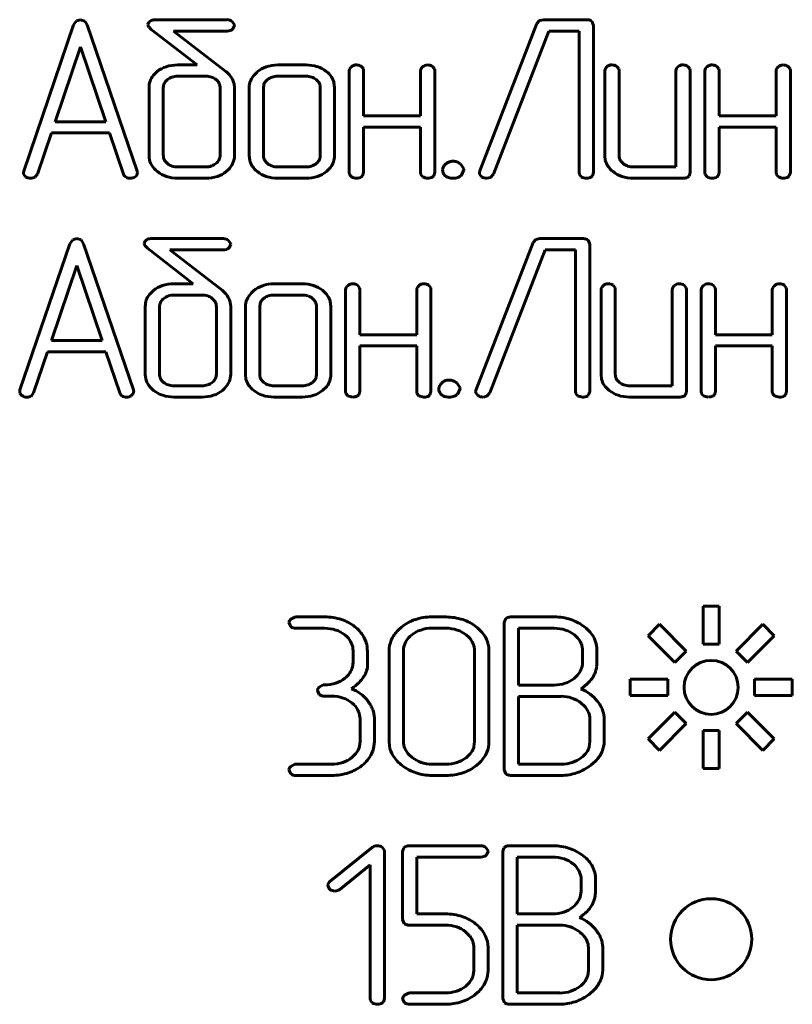
# Model space of a CAD drawing. Units: millimetres. Extents: x -627 to 375, y 21 to 1535.
# Drawn here: x 163 to 177, y 544 to 562 of the extents above; entities that cross this region are included whole.
import ezdxf

# ---------------------------------------------------------------- set-up
doc = ezdxf.new("R2010")
doc.units = ezdxf.units.MM
doc.linetypes.add('K5LT_BASIC', pattern=[0])
doc.layers.add('Системный слой (1)', color=7, linetype='Continuous', true_color=0x909090)

# ---------------------------------------------------------------- blocks, each defined once
blk = doc.blocks.new('U6')
at = {"layer": 'Системный слой (1)', "color": 143, "linetype": 'K5LT_BASIC', "lineweight": 60, "true_color": 0x33acca}
for p, q in [((163.553, 562.137), (163.501, 562.063)), ((163.627, 562.157), (163.553, 562.137)), ((163.709, 562.132), (163.627, 562.157)), ((163.754, 562.063), (163.709, 562.132)), ((164.891, 562.11), (164.876, 562.07)), ((164.916, 562.132), (164.891, 562.11)), ((166.343, 562.157), (165.026, 562.157)), ((166.474, 562.064), (166.432, 562.124)), ((172.115, 562.14), (172.067, 562.084)), ((172.194, 562.157), (172.115, 562.14)), ((172.981, 562.157), (172.194, 562.157)), ((173.113, 562.053), (173.084, 562.128)), ((163.501, 562.063), (162.579, 559.357)), ((164.676, 559.357), (163.754, 562.063)), ((164.895, 562.021), (164.937, 561.978)), ((164.937, 561.978), (165.783, 561.321)), ((166.317, 561.201), (165.351, 561.948)), ((165.351, 561.948), (166.343, 561.948)), ((166.44, 561.982), (166.446, 561.987)), ((166.446, 561.987), (166.474, 562.053)), ((166.474, 562.053), (166.474, 562.064)), ((172.067, 562.084), (171.011, 559.364)), ((171.264, 559.301), (172.29, 561.948)), ((172.29, 561.948), (172.848, 561.948)), ((172.848, 561.948), (172.848, 559.33)), ((173.113, 559.33), (173.113, 562.053)), ((163.629, 561.657), (163.162, 560.271)), ((164.096, 560.271), (163.629, 561.657)), ((165.048, 561.2), (164.971, 561.124)), ((165.783, 561.321), (165.424, 561.321)), ((166.322, 561.196), (166.317, 561.201)), ((166.327, 561.192), (166.322, 561.196)), ((166.897, 561.19), (166.857, 561.152)), ((167.8, 561.321), (167.274, 561.321)), ((168.599, 561.216), (168.599, 559.33)), ((168.859, 561.249), (168.821, 561.294)), ((168.864, 561.217), (168.859, 561.249)), ((168.864, 560.379), (168.864, 561.217)), ((169.914, 561.217), (169.914, 560.379)), ((170.174, 561.248), (170.136, 561.294)), ((170.179, 561.216), (170.174, 561.248)), ((170.179, 559.33), (170.179, 561.216)), ((173.322, 561.216), (173.322, 559.645)), ((173.581, 561.248), (173.544, 561.294)), ((173.586, 561.216), (173.581, 561.248)), ((173.586, 559.644), (173.586, 561.216)), ((174.637, 561.216), (174.637, 559.435)), ((174.896, 561.248), (174.859, 561.294)), ((174.901, 561.216), (174.896, 561.248)), ((174.901, 559.33), (174.901, 561.216)), ((175.174, 561.216), (175.174, 559.33)), ((175.433, 561.249), (175.396, 561.294)), ((175.439, 561.217), (175.433, 561.249)), ((175.439, 560.379), (175.439, 561.217)), ((176.489, 561.217), (176.489, 560.379)), ((176.748, 561.248), (176.711, 561.294)), ((176.754, 561.216), (176.748, 561.248)), ((176.754, 559.33), (176.754, 561.216)), ((165.945, 561.112), (165.425, 561.112)), ((166.172, 561.014), (166.134, 561.051)), ((167.799, 561.112), (167.274, 561.112)), ((168.024, 561.014), (167.986, 561.051)), ((164.895, 560.902), (164.895, 559.645)), ((165.161, 560.923), (165.159, 560.903)), ((165.159, 560.903), (165.159, 559.644)), ((166.21, 559.644), (166.21, 560.903)), ((166.474, 560.901), (166.473, 560.937)), ((166.474, 559.645), (166.474, 560.901)), ((166.747, 560.902), (166.747, 559.645)), ((167.017, 560.947), (167.012, 560.903)), ((167.012, 560.903), (167.012, 559.644)), ((168.062, 559.644), (168.062, 560.903)), ((168.327, 560.902), (168.315, 560.994)), ((168.327, 559.645), (168.327, 560.902)), ((169.914, 560.379), (168.864, 560.379)), ((176.489, 560.379), (175.439, 560.379)), ((163.162, 560.271), (164.096, 560.271)), ((168.864, 560.17), (169.914, 560.17)), ((168.864, 559.331), (168.864, 560.17)), ((169.914, 560.17), (169.914, 559.331)), ((175.439, 559.331), (175.439, 560.17)), ((175.439, 560.17), (176.489, 560.17)), ((176.489, 560.17), (176.489, 559.331)), ((162.832, 559.302), (163.09, 560.062)), ((163.09, 560.062), (164.165, 560.062)), ((164.165, 560.062), (164.423, 559.302)), ((164.895, 559.645), (164.897, 559.603)), ((166.209, 559.624), (166.21, 559.644)), ((166.747, 559.645), (166.758, 559.556)), ((168.057, 559.6), (168.062, 559.644)), ((173.322, 559.645), (173.332, 559.556)), ((165.198, 559.533), (165.236, 559.496)), ((165.425, 559.435), (165.945, 559.435)), ((166.323, 559.349), (166.363, 559.385)), ((167.05, 559.533), (167.088, 559.496)), ((167.274, 559.435), (167.799, 559.435)), ((168.174, 559.347), (168.25, 559.423)), ((170.321, 559.383), (170.321, 559.378)), ((170.519, 559.54), (170.488, 559.538)), ((170.715, 559.399), (170.653, 559.49)), ((170.673, 559.284), (170.716, 559.383)), ((170.716, 559.383), (170.715, 559.399)), ((171.011, 559.364), (171.003, 559.328)), ((173.663, 559.496), (173.625, 559.533)), ((174.637, 559.435), (173.849, 559.435)), ((162.579, 559.357), (162.573, 559.328)), ((162.573, 559.328), (162.577, 559.301)), ((162.577, 559.301), (162.614, 559.253)), ((162.788, 559.246), (162.793, 559.249)), ((162.793, 559.249), (162.832, 559.302)), ((164.681, 559.326), (164.676, 559.357)), ((165.424, 559.226), (165.945, 559.226)), ((167.274, 559.226), (167.8, 559.226)), ((168.599, 559.33), (168.605, 559.294)), ((168.605, 559.294), (168.639, 559.251)), ((168.827, 559.251), (168.844, 559.268)), ((168.844, 559.268), (168.864, 559.331)), ((169.914, 559.331), (169.92, 559.294)), ((169.92, 559.294), (169.954, 559.251)), ((170.142, 559.251), (170.159, 559.268)), ((170.159, 559.268), (170.179, 559.33)), ((170.665, 559.276), (170.673, 559.284)), ((171.003, 559.328), (171.007, 559.301)), ((171.007, 559.301), (171.044, 559.254)), ((171.14, 559.226), (171.212, 559.242)), ((171.212, 559.242), (171.264, 559.301)), ((172.848, 559.33), (172.854, 559.293)), ((172.854, 559.293), (172.888, 559.251)), ((173.076, 559.251), (173.093, 559.268)), ((173.093, 559.268), (173.113, 559.33)), ((173.848, 559.226), (174.77, 559.226)), ((174.873, 559.256), (174.881, 559.264)), ((174.881, 559.264), (174.901, 559.33)), ((175.174, 559.33), (175.18, 559.294)), ((175.18, 559.294), (175.214, 559.251)), ((175.402, 559.251), (175.419, 559.268)), ((175.419, 559.268), (175.439, 559.331)), ((176.489, 559.331), (176.495, 559.294)), ((176.495, 559.294), (176.529, 559.251)), ((176.716, 559.251), (176.734, 559.268)), ((176.734, 559.268), (176.754, 559.33)), ((163.484, 558.089), (163.432, 558.015)), ((163.558, 558.11), (163.484, 558.089)), ((163.64, 558.084), (163.558, 558.11)), ((166.274, 558.11), (164.957, 558.11)), ((172.045, 558.092), (171.998, 558.037)), ((172.124, 558.11), (172.045, 558.092)), ((172.912, 558.11), (172.124, 558.11)), ((163.432, 558.015), (162.509, 555.31)), ((163.684, 558.015), (163.64, 558.084)), ((164.607, 555.31), (163.684, 558.015)), ((164.822, 558.063), (164.807, 558.022)), ((164.847, 558.085), (164.822, 558.063)), ((164.826, 557.974), (164.868, 557.93)), ((164.868, 557.93), (165.713, 557.274)), ((166.404, 558.016), (166.363, 558.076)), ((166.371, 557.934), (166.376, 557.94)), ((166.376, 557.94), (166.405, 558.005)), ((166.405, 558.005), (166.404, 558.016)), ((171.998, 558.037), (170.942, 555.316)), ((173.044, 558.005), (173.015, 558.08)), ((173.044, 555.283), (173.044, 558.005)), ((166.247, 557.153), (165.281, 557.901)), ((165.281, 557.901), (166.274, 557.901)), ((171.194, 555.254), (172.221, 557.901)), ((172.221, 557.901), (172.779, 557.901)), ((172.779, 557.901), (172.779, 555.283)), ((163.56, 557.61), (163.093, 556.223)), ((164.027, 556.223), (163.56, 557.61)), ((165.713, 557.274), (165.355, 557.274)), ((167.731, 557.274), (167.204, 557.274)), ((168.789, 557.201), (168.752, 557.247)), ((168.794, 557.169), (168.789, 557.201)), ((170.104, 557.201), (170.067, 557.246)), ((170.109, 557.169), (170.104, 557.201)), ((173.512, 557.201), (173.475, 557.246)), ((173.517, 557.169), (173.512, 557.201)), ((174.827, 557.201), (174.79, 557.246)), ((174.832, 557.169), (174.827, 557.201)), ((175.364, 557.201), (175.327, 557.247)), ((175.369, 557.169), (175.364, 557.201)), ((176.679, 557.201), (176.642, 557.246)), ((176.684, 557.169), (176.679, 557.201)), ((164.978, 557.152), (164.902, 557.076)), ((165.875, 557.065), (165.355, 557.065)), ((166.102, 556.966), (166.064, 557.004)), ((166.253, 557.149), (166.247, 557.153)), ((166.258, 557.145), (166.253, 557.149)), ((166.828, 557.143), (166.788, 557.105)), ((167.73, 557.065), (167.205, 557.065)), ((167.955, 556.966), (167.917, 557.004)), ((168.53, 557.169), (168.53, 555.283)), ((168.794, 556.332), (168.794, 557.169)), ((169.845, 557.169), (169.845, 556.332)), ((170.109, 555.283), (170.109, 557.169)), ((173.253, 557.169), (173.253, 555.597)), ((173.517, 555.597), (173.517, 557.169)), ((174.568, 557.169), (174.568, 555.387)), ((174.832, 555.283), (174.832, 557.169)), ((175.105, 557.169), (175.105, 555.283)), ((175.369, 556.332), (175.369, 557.169)), ((176.42, 557.169), (176.42, 556.332)), ((176.684, 555.283), (176.684, 557.169)), ((164.826, 556.855), (164.826, 555.597)), ((165.091, 556.876), (165.09, 556.855)), ((165.09, 556.855), (165.09, 555.597)), ((166.141, 555.597), (166.141, 556.855)), ((166.405, 556.854), (166.403, 556.89)), ((166.405, 555.597), (166.405, 556.854)), ((166.678, 556.855), (166.678, 555.597)), ((166.948, 556.899), (166.942, 556.855)), ((166.942, 556.855), (166.942, 555.597)), ((167.993, 555.597), (167.993, 556.855)), ((168.257, 556.855), (168.246, 556.947)), ((168.257, 555.597), (168.257, 556.855)), ((169.845, 556.332), (168.794, 556.332)), ((176.42, 556.332), (175.369, 556.332)), ((163.093, 556.223), (164.027, 556.223)), ((168.794, 556.123), (169.845, 556.123)), ((168.794, 555.283), (168.794, 556.123)), ((169.845, 556.123), (169.845, 555.283)), ((175.369, 555.283), (175.369, 556.123)), ((175.369, 556.123), (176.42, 556.123)), ((176.42, 556.123), (176.42, 555.283)), ((162.762, 555.255), (163.021, 556.014)), ((163.021, 556.014), (164.096, 556.014)), ((164.096, 556.014), (164.354, 555.255)), ((164.826, 555.597), (164.828, 555.555)), ((166.139, 555.576), (166.141, 555.597)), ((166.678, 555.597), (166.688, 555.508)), ((167.987, 555.553), (167.993, 555.597)), ((173.253, 555.597), (173.263, 555.508)), ((165.128, 555.486), (165.166, 555.448)), ((165.355, 555.387), (165.875, 555.387)), ((166.98, 555.486), (167.018, 555.448)), ((167.205, 555.387), (167.73, 555.387)), ((168.105, 555.3), (168.181, 555.376)), ((170.449, 555.492), (170.419, 555.491)), ((170.646, 555.352), (170.584, 555.442)), ((173.593, 555.448), (173.555, 555.486)), ((174.568, 555.387), (173.78, 555.387)), ((162.509, 555.31), (162.504, 555.28)), ((162.504, 555.28), (162.508, 555.253)), ((162.508, 555.253), (162.545, 555.206)), ((162.719, 555.198), (162.724, 555.201)), ((162.724, 555.201), (162.762, 555.255)), ((164.612, 555.278), (164.607, 555.31)), ((165.355, 555.178), (165.876, 555.178)), ((166.254, 555.302), (166.294, 555.338)), ((167.204, 555.178), (167.731, 555.178)), ((168.53, 555.283), (168.535, 555.246)), ((168.535, 555.246), (168.569, 555.203)), ((168.757, 555.203), (168.775, 555.221)), ((168.775, 555.221), (168.794, 555.283)), ((169.845, 555.283), (169.85, 555.246)), ((169.85, 555.246), (169.884, 555.203)), ((170.072, 555.203), (170.09, 555.221)), ((170.09, 555.221), (170.109, 555.283)), ((170.252, 555.335), (170.252, 555.331)), ((170.596, 555.228), (170.604, 555.237)), ((170.604, 555.237), (170.647, 555.335)), ((170.647, 555.335), (170.646, 555.352)), ((170.942, 555.316), (170.934, 555.281)), ((170.934, 555.281), (170.938, 555.254)), ((170.938, 555.254), (170.975, 555.206)), ((171.071, 555.178), (171.143, 555.194)), ((171.143, 555.194), (171.194, 555.254)), ((172.779, 555.283), (172.785, 555.246)), ((172.785, 555.246), (172.819, 555.203)), ((173.007, 555.203), (173.024, 555.221)), ((173.024, 555.221), (173.044, 555.283)), ((173.779, 555.178), (174.701, 555.178)), ((174.804, 555.208), (174.812, 555.217)), ((174.812, 555.217), (174.832, 555.283)), ((175.105, 555.283), (175.11, 555.246)), ((175.11, 555.246), (175.144, 555.203)), ((175.332, 555.203), (175.349, 555.221)), ((175.349, 555.221), (175.369, 555.283)), ((176.42, 555.283), (176.425, 555.246)), ((176.425, 555.246), (176.459, 555.203)), ((176.647, 555.203), (176.664, 555.221)), ((176.664, 555.221), (176.684, 555.283)), ((175.439, 551.31), (175.139, 551.31)), ((175.139, 551.31), (175.139, 550.61)), ((175.439, 550.61), (175.439, 551.31)), ((167.482, 551.008), (167.482, 551.007)), ((167.482, 551.007), (167.516, 550.933)), ((167.591, 551.111), (167.515, 551.072)), ((167.614, 551.113), (167.591, 551.111)), ((168.14, 551.113), (167.614, 551.113)), ((170.388, 551.113), (170.124, 551.113)), ((171.484, 551.074), (171.464, 551.008)), ((171.464, 551.008), (171.464, 548.286)), ((171.492, 551.083), (171.484, 551.074)), ((172.389, 551.113), (171.596, 551.113)), ((167.614, 550.904), (168.14, 550.904)), ((169.563, 550.924), (169.5, 550.867)), ((170.388, 550.904), (170.125, 550.904)), ((172.386, 550.904), (171.729, 550.904)), ((171.729, 550.904), (171.729, 549.853)), ((174.335, 550.977), (174.123, 550.765)), ((174.83, 550.482), (174.335, 550.977)), ((176.244, 550.977), (175.749, 550.482)), ((176.456, 550.765), (176.244, 550.977)), ((168.516, 550.781), (168.556, 550.745)), ((170.806, 550.74), (170.761, 550.78)), ((172.8, 550.745), (172.76, 550.781)), ((173.163, 550.616), (173.123, 550.727)), ((174.123, 550.765), (174.618, 550.27)), ((175.961, 550.27), (176.456, 550.765)), ((168.667, 550.485), (168.667, 550.275)), ((168.932, 550.164), (168.932, 550.484)), ((169.334, 550.485), (169.334, 548.809)), ((169.601, 550.527), (169.599, 550.485)), ((169.599, 550.485), (169.599, 548.809)), ((170.916, 548.809), (170.916, 550.485)), ((171.181, 550.485), (171.177, 550.552)), ((171.181, 548.809), (171.181, 550.485)), ((172.911, 550.275), (172.911, 550.484)), ((173.176, 550.549), (173.163, 550.616)), ((173.176, 550.275), (173.176, 550.549)), ((174.618, 550.27), (174.83, 550.482)), ((175.139, 550.61), (175.439, 550.61)), ((175.749, 550.482), (175.961, 550.27)), ((168.667, 550.275), (168.657, 550.186)), ((172.909, 550.233), (172.911, 550.275)), ((168.916, 550.122), (168.932, 550.164)), ((174.489, 549.96), (173.789, 549.96)), ((173.789, 549.96), (173.789, 549.66)), ((174.489, 549.66), (174.489, 549.96)), ((176.089, 549.96), (176.089, 549.66)), ((176.789, 549.96), (176.089, 549.96)), ((176.789, 549.66), (176.789, 549.96)), ((168.009, 549.751), (168.009, 549.75)), ((168.009, 549.75), (168.043, 549.676)), ((168.118, 549.855), (168.041, 549.815)), ((168.14, 549.856), (168.118, 549.855)), ((171.729, 549.853), (172.386, 549.853)), ((168.14, 549.647), (168.272, 549.647)), ((171.729, 549.644), (171.729, 548.39)), ((172.518, 549.644), (171.729, 549.644)), ((173.789, 549.66), (174.489, 549.66)), ((176.089, 549.66), (176.789, 549.66)), ((168.646, 549.524), (168.686, 549.489)), ((172.94, 549.469), (172.886, 549.518)), ((174.618, 549.351), (174.123, 548.856)), ((174.83, 549.139), (174.618, 549.351)), ((175.961, 549.351), (175.749, 549.139)), ((176.456, 548.856), (175.961, 549.351)), ((168.797, 549.228), (168.797, 548.809)), ((169.062, 548.809), (169.062, 549.228)), ((173.046, 548.809), (173.046, 549.228)), ((173.311, 548.809), (173.311, 549.228)), ((174.335, 548.644), (174.83, 549.139)), ((175.139, 549.01), (175.139, 548.31)), ((175.439, 549.01), (175.139, 549.01)), ((175.439, 548.31), (175.439, 549.01)), ((175.749, 549.139), (176.244, 548.644)), ((168.797, 548.809), (168.786, 548.72)), ((169.334, 548.809), (169.34, 548.731)), ((170.904, 548.712), (170.916, 548.809)), ((173.034, 548.712), (173.046, 548.809)), ((174.123, 548.856), (174.335, 548.644)), ((176.244, 548.644), (176.456, 548.856)), ((169.707, 548.56), (169.758, 548.515)), ((173.064, 548.369), (173.151, 548.446)), ((167.482, 548.286), (167.482, 548.284)), ((167.482, 548.284), (167.516, 548.21)), ((167.591, 548.389), (167.515, 548.349)), ((167.614, 548.39), (167.591, 548.389)), ((168.271, 548.39), (167.614, 548.39)), ((170.125, 548.39), (170.388, 548.39)), ((170.949, 548.366), (171.016, 548.426)), ((171.464, 548.286), (171.493, 548.211)), ((171.729, 548.39), (172.518, 548.39)), ((175.139, 548.31), (175.439, 548.31)), ((167.614, 548.181), (168.272, 548.181)), ((170.124, 548.181), (170.388, 548.181)), ((171.596, 548.181), (172.518, 548.181)), ((169.025, 546.853), (168.238, 546.222)), ((169.245, 546.806), (169.208, 546.854)), ((169.249, 546.779), (169.245, 546.806)), ((169.605, 546.843), (169.585, 546.777)), ((169.613, 546.851), (169.605, 546.843)), ((171.033, 546.881), (169.717, 546.881)), ((171.164, 546.788), (171.122, 546.848)), ((171.457, 546.843), (171.437, 546.777)), ((171.465, 546.851), (171.457, 546.843)), ((172.362, 546.881), (171.569, 546.881)), ((169.249, 544.054), (169.249, 546.779)), ((169.585, 546.777), (169.585, 545.518)), ((169.85, 545.622), (169.85, 546.672)), ((169.85, 546.672), (171.033, 546.672)), ((171.13, 546.706), (171.136, 546.711)), ((171.136, 546.711), (171.165, 546.777)), ((171.165, 546.777), (171.164, 546.788)), ((171.437, 546.777), (171.437, 544.054)), ((171.702, 546.672), (171.702, 545.622)), ((172.359, 546.672), (171.702, 546.672)), ((168.422, 546.075), (168.984, 546.526)), ((168.984, 546.526), (168.984, 544.054)), ((172.773, 546.514), (172.733, 546.55)), ((173.136, 546.385), (173.096, 546.496)), ((172.884, 546.043), (172.884, 546.253)), ((173.149, 546.318), (173.136, 546.385)), ((173.149, 546.043), (173.149, 546.318)), ((168.199, 546.151), (168.199, 546.14)), ((168.199, 546.14), (168.238, 546.075)), ((172.882, 546.001), (172.884, 546.043)), ((170.378, 545.622), (169.85, 545.622)), ((171.702, 545.622), (172.359, 545.622)), ((169.585, 545.518), (169.614, 545.442)), ((169.716, 545.413), (170.377, 545.413)), ((171.702, 545.413), (171.702, 544.159)), ((172.491, 545.413), (171.702, 545.413)), ((170.747, 545.291), (170.824, 545.215)), ((172.913, 545.238), (172.859, 545.286)), ((170.9, 544.996), (170.9, 544.577)), ((171.165, 544.996), (171.161, 545.059)), ((171.165, 544.578), (171.165, 544.996)), ((173.019, 544.577), (173.019, 544.996)), ((173.284, 544.578), (173.284, 544.996)), ((170.9, 544.577), (170.889, 544.489)), ((173.007, 544.481), (173.019, 544.577)), ((169.694, 544.157), (169.618, 544.118)), ((169.716, 544.159), (169.694, 544.157)), ((170.377, 544.159), (169.716, 544.159)), ((170.933, 544.135), (170.999, 544.194)), ((171.702, 544.159), (172.491, 544.159)), ((173.038, 544.138), (173.125, 544.214)), ((168.984, 544.054), (168.99, 544.017)), ((168.99, 544.017), (169.024, 543.974)), ((169.212, 543.974), (169.229, 543.991)), ((169.229, 543.991), (169.249, 544.054)), ((169.585, 544.054), (169.585, 544.053)), ((169.585, 544.053), (169.619, 543.979)), ((169.717, 543.95), (170.377, 543.95)), ((171.437, 544.054), (171.466, 543.979)), ((171.569, 543.95), (172.491, 543.95))]:
    blk.add_line(p, q, dxfattribs=at)
for centre, radius in [((175.289, 549.81), 0.5), ((175.289, 545.152), 0.75)]:
    blk.add_circle(centre, radius, dxfattribs=at)
for centre, radius, start, end in [((164.987, 562.02), 0.133, 102.7769, 122.4052), ((165.026, 561.846), 0.311, 90, 102.7769), ((166.339, 562.012), 0.146, 50.3676, 88.6537), ((172.981, 561.917), 0.24, 73.9531, 90), ((173.022, 562.059), 0.0926, 47.9699, 73.9531), ((164.954, 562.072), 0.0779, 181.789, 220.3786), ((166.35, 562.087), 0.139, 267.2241, 310.6861), ((165.372, 560.792), 0.521, 107.8805, 128.5007), ((165.424, 560.63), 0.691, 90, 107.8805), ((166.043, 560.848), 0.446, 29.7371, 50.5073), ((167.224, 560.816), 0.497, 109.1829, 131.1121), ((167.274, 560.673), 0.648, 90, 109.1829), ((167.8, 560.648), 0.673, 72.0759, 90), ((167.842, 560.779), 0.536, 51.9635, 72.0759), ((167.892, 560.842), 0.456, 34.6579, 51.9635), ((168.701, 561.204), 0.103, 127.4251, 172.8641), ((168.732, 561.183), 0.139, 90.0846, 131.9886), ((168.73, 561.154), 0.167, 56.826, 89.5244), ((170.016, 561.204), 0.103, 127.3919, 172.8676), ((170.047, 561.182), 0.139, 90.0788, 131.9499), ((170.045, 561.154), 0.167, 56.7823, 89.5199), ((173.424, 561.204), 0.103, 127.4251, 172.8641), ((173.454, 561.183), 0.139, 90.0846, 131.9886), ((173.453, 561.154), 0.167, 56.7823, 89.5199), ((174.739, 561.204), 0.103, 127.4416, 172.8623), ((174.769, 561.183), 0.139, 90.0875, 132.008), ((174.768, 561.154), 0.167, 56.7823, 89.5199), ((175.276, 561.204), 0.103, 127.4251, 172.8641), ((175.306, 561.183), 0.139, 90.0846, 131.9886), ((175.305, 561.154), 0.167, 56.826, 89.5244), ((176.591, 561.204), 0.103, 127.3919, 172.8676), ((176.621, 561.182), 0.139, 90.0788, 131.9499), ((176.62, 561.154), 0.167, 56.7823, 89.5199), ((165.256, 560.902), 0.361, 161.0154, 180), ((165.251, 560.904), 0.356, 141.894, 161.0154), ((165.382, 560.869), 0.232, 128.6001, 149.0086), ((165.404, 560.841), 0.268, 108.2303, 128.6001), ((165.425, 560.778), 0.334, 90, 108.2303), ((165.945, 560.763), 0.35, 72.1722, 90), ((165.973, 560.85), 0.258, 51.3895, 72.1722), ((166.031, 560.903), 0.178, 18.9744, 38.1004), ((166.144, 560.905), 0.33, 5.5327, 29.7371), ((167.055, 560.902), 0.308, 156.2185, 180), ((167.174, 560.85), 0.438, 136.324, 156.2185), ((167.179, 560.907), 0.167, 145.8545, 166.1365), ((167.232, 560.871), 0.231, 128.6104, 145.8545), ((167.251, 560.847), 0.261, 108.0645, 128.6105), ((167.274, 560.775), 0.337, 90, 108.0645), ((167.799, 560.775), 0.337, 71.9355, 90), ((167.823, 560.847), 0.261, 51.3895, 71.9355), ((167.883, 560.903), 0.178, 18.9744, 38.1004), ((167.993, 560.912), 0.333, 14.3747, 34.6579), ((165.322, 560.905), 0.163, 149.0086, 173.4448), ((166.029, 560.903), 0.181, 0, 18.9744), ((167.881, 560.903), 0.181, 0, 18.9744), ((165.219, 559.64), 0.324, 186.6488, 211.1035), ((165.341, 559.644), 0.181, 180, 198.9744), ((165.338, 559.644), 0.178, 198.9744, 218.1004), ((165.988, 559.678), 0.232, 308.6001, 329.0086), ((166.047, 559.642), 0.163, 329.0086, 353.4449), ((166.131, 559.645), 0.344, 336.7416, 0), ((167.081, 559.636), 0.334, 193.9667, 214.2589), ((167.193, 559.644), 0.181, 180, 198.9744), ((167.19, 559.644), 0.178, 198.9744, 218.1004), ((167.842, 559.676), 0.231, 308.6105, 325.8545), ((167.894, 559.64), 0.167, 325.8545, 346.1365), ((167.965, 559.645), 0.361, 341.0173, 0), ((173.656, 559.636), 0.334, 193.9667, 214.2589), ((173.768, 559.644), 0.181, 180, 198.9763), ((173.765, 559.643), 0.178, 198.9763, 218.1007), ((165.34, 559.713), 0.465, 211.1035, 231.4809), ((165.397, 559.697), 0.258, 231.3895, 252.1722), ((165.425, 559.784), 0.35, 252.1722, 270), ((165.945, 559.769), 0.334, 270, 288.2304), ((165.965, 559.706), 0.268, 288.2304, 308.6001), ((166.082, 559.666), 0.397, 315.1208, 336.7416), ((167.187, 559.709), 0.462, 214.2589, 231.4805), ((167.251, 559.7), 0.261, 231.3895, 251.9355), ((167.274, 559.772), 0.337, 251.9355, 270), ((167.799, 559.772), 0.337, 270, 288.0645), ((167.823, 559.7), 0.261, 288.0645, 308.6105), ((167.97, 559.643), 0.356, 321.8949, 341.0173), ((170.505, 559.348), 0.188, 135.7106, 169.3638), ((170.456, 559.382), 0.135, 181.6893, 205.8417), ((170.488, 559.383), 0.151, 116.7907, 140.4988), ((170.51, 559.338), 0.201, 96.2786, 116.7907), ((170.519, 559.349), 0.191, 69.4971, 90), ((170.499, 559.295), 0.248, 51.5257, 69.4971), ((173.762, 559.709), 0.462, 214.2589, 231.4805), ((173.826, 559.7), 0.261, 231.399, 251.9413), ((173.849, 559.772), 0.337, 251.9413, 270), ((162.706, 559.389), 0.164, 235.8, 270.5043), ((162.709, 559.383), 0.158, 269.3807, 299.7986), ((164.528, 559.339), 0.111, 198.9974, 239.5663), ((164.545, 559.383), 0.158, 242.5522, 270.8121), ((164.547, 559.395), 0.17, 270.0214, 302.9522), ((164.578, 559.336), 0.104, 306.1556, 354.077), ((165.387, 559.772), 0.541, 231.4809, 251.7011), ((165.424, 559.885), 0.659, 251.7011, 270), ((165.945, 559.915), 0.689, 270, 288.1118), ((166.001, 559.743), 0.509, 288.1118, 309.2259), ((167.226, 559.757), 0.524, 231.4804, 251.989), ((167.274, 559.903), 0.678, 251.989, 270), ((167.8, 559.903), 0.678, 270, 288.011), ((167.848, 559.757), 0.524, 288.011, 308.5196), ((168.782, 559.594), 0.372, 247.4065, 262.2218), ((168.737, 559.396), 0.17, 268.0035, 301.6084), ((170.097, 559.594), 0.372, 247.3723, 262.2084), ((170.052, 559.396), 0.171, 268.0029, 301.5625), ((170.502, 559.405), 0.187, 205.8417, 226.3568), ((170.479, 559.396), 0.164, 230.1547, 253.1135), ((170.519, 559.527), 0.301, 253.1135, 270), ((170.519, 559.499), 0.273, 270, 288.9702), ((170.557, 559.386), 0.153, 288.9702, 314.3824), ((171.137, 559.394), 0.168, 236.3115, 270.9107), ((173.031, 559.594), 0.372, 247.4065, 262.2218), ((172.987, 559.396), 0.171, 268.0029, 301.5625), ((173.801, 559.757), 0.524, 231.4804, 251.989), ((173.848, 559.903), 0.678, 251.989, 270), ((174.77, 559.465), 0.239, 270, 286.2471), ((174.811, 559.323), 0.0918, 286.2471, 312.6001), ((175.357, 559.594), 0.372, 247.4065, 262.2218), ((175.312, 559.396), 0.17, 268.0035, 301.6084), ((176.672, 559.594), 0.372, 247.3723, 262.2084), ((176.627, 559.396), 0.171, 268.0029, 301.5625), ((164.918, 557.973), 0.133, 102.7769, 122.4052), ((164.957, 557.799), 0.311, 90, 102.7769), ((166.27, 557.964), 0.146, 50.3676, 88.6537), ((172.912, 557.87), 0.24, 73.9531, 90), ((172.953, 558.011), 0.0926, 47.9699, 73.9531), ((164.885, 558.024), 0.0779, 181.789, 220.3786), ((166.28, 558.04), 0.139, 267.2241, 310.6861), ((165.303, 556.744), 0.521, 107.8805, 128.5007), ((165.355, 556.582), 0.691, 90, 107.8805), ((167.155, 556.768), 0.497, 109.1829, 131.1121), ((167.204, 556.626), 0.648, 90, 109.1829), ((167.731, 556.6), 0.673, 72.0759, 90), ((167.773, 556.731), 0.536, 51.9635, 72.0759), ((168.632, 557.156), 0.103, 127.4251, 172.8641), ((168.662, 557.135), 0.139, 90.0846, 131.9886), ((168.661, 557.107), 0.167, 56.826, 89.5244), ((169.947, 557.156), 0.103, 127.3919, 172.8676), ((169.977, 557.135), 0.139, 90.0788, 131.9499), ((169.976, 557.107), 0.167, 56.7823, 89.5199), ((173.355, 557.156), 0.103, 127.4251, 172.8641), ((173.385, 557.135), 0.139, 90.0846, 131.9886), ((173.383, 557.107), 0.167, 56.7823, 89.5199), ((174.67, 557.156), 0.103, 127.4416, 172.8623), ((174.7, 557.135), 0.139, 90.0875, 132.008), ((174.698, 557.107), 0.167, 56.7823, 89.5199), ((175.207, 557.156), 0.103, 127.4251, 172.8641), ((175.237, 557.135), 0.139, 90.0846, 131.9886), ((175.236, 557.107), 0.167, 56.826, 89.5244), ((176.522, 557.156), 0.103, 127.3919, 172.8676), ((176.552, 557.135), 0.139, 90.0788, 131.9499), ((176.551, 557.107), 0.167, 56.7823, 89.5199), ((165.182, 556.856), 0.356, 141.894, 161.0154), ((165.312, 556.821), 0.232, 128.6001, 149.0086), ((165.335, 556.793), 0.268, 108.2303, 128.6001), ((165.355, 556.731), 0.334, 90, 108.2303), ((165.875, 556.715), 0.35, 72.1722, 90), ((165.903, 556.802), 0.258, 51.3895, 72.1722), ((165.974, 556.8), 0.446, 29.7371, 50.5073), ((166.075, 556.858), 0.33, 5.5327, 29.7371), ((167.105, 556.802), 0.438, 136.324, 156.2185), ((167.162, 556.824), 0.231, 128.6104, 145.8545), ((167.181, 556.8), 0.261, 108.0645, 128.6105), ((167.205, 556.728), 0.337, 90, 108.0645), ((167.73, 556.728), 0.337, 71.9355, 90), ((167.754, 556.8), 0.261, 51.3895, 71.9355), ((167.822, 556.794), 0.456, 34.6579, 51.9635), ((167.924, 556.864), 0.333, 14.3747, 34.6579), ((165.187, 556.855), 0.361, 161.0154, 180), ((165.253, 556.857), 0.163, 149.0086, 173.4448), ((165.962, 556.856), 0.178, 18.9744, 38.1004), ((165.959, 556.855), 0.181, 0, 18.9744), ((166.986, 556.855), 0.308, 156.2185, 180), ((167.11, 556.859), 0.167, 145.8545, 166.1365), ((167.814, 556.856), 0.178, 18.9744, 38.1004), ((167.811, 556.855), 0.181, 0, 18.9744), ((165.15, 555.593), 0.324, 186.6488, 211.1035), ((165.272, 555.597), 0.181, 180, 198.9744), ((165.269, 555.596), 0.178, 198.9744, 218.1004), ((165.978, 555.595), 0.163, 329.0086, 353.4449), ((166.061, 555.597), 0.344, 336.7416, 0), ((167.124, 555.597), 0.181, 180, 198.9744), ((167.121, 555.596), 0.178, 198.9744, 218.1004), ((167.825, 555.593), 0.167, 325.8545, 346.1365), ((167.896, 555.597), 0.361, 341.0173, 0), ((173.698, 555.597), 0.181, 180, 198.9763), ((173.696, 555.596), 0.178, 198.9763, 218.1007), ((165.27, 555.665), 0.465, 211.1035, 231.4809), ((165.327, 555.65), 0.258, 231.3895, 252.1722), ((165.355, 555.737), 0.35, 252.1722, 270), ((165.875, 555.721), 0.334, 270, 288.2304), ((165.896, 555.658), 0.268, 288.2304, 308.6001), ((165.918, 555.63), 0.232, 308.6001, 329.0086), ((166.012, 555.618), 0.397, 315.1208, 336.7416), ((167.012, 555.589), 0.334, 193.9667, 214.2589), ((167.118, 555.661), 0.462, 214.2589, 231.4805), ((167.181, 555.652), 0.261, 231.3895, 251.9355), ((167.205, 555.724), 0.337, 251.9355, 270), ((167.73, 555.724), 0.337, 270, 288.0645), ((167.754, 555.652), 0.261, 288.0645, 308.6105), ((167.773, 555.628), 0.231, 308.6105, 325.8545), ((167.901, 555.596), 0.356, 321.8949, 341.0173), ((170.436, 555.301), 0.188, 135.7106, 169.3638), ((170.418, 555.336), 0.151, 116.7907, 140.4988), ((170.441, 555.291), 0.201, 96.2786, 116.7907), ((170.449, 555.301), 0.191, 69.4971, 90), ((170.429, 555.248), 0.248, 51.5257, 69.4971), ((173.587, 555.589), 0.334, 193.9667, 214.2589), ((173.693, 555.661), 0.462, 214.2589, 231.4805), ((173.756, 555.652), 0.261, 231.399, 251.9413), ((173.78, 555.724), 0.337, 251.9413, 270), ((162.637, 555.341), 0.164, 235.8, 270.5043), ((162.64, 555.336), 0.158, 269.3807, 299.7986), ((164.459, 555.291), 0.111, 198.9974, 239.5663), ((164.475, 555.336), 0.158, 242.5522, 270.8121), ((164.477, 555.347), 0.17, 270.0214, 302.9522), ((164.508, 555.289), 0.104, 306.1556, 354.077), ((165.318, 555.725), 0.541, 231.4809, 251.7011), ((165.355, 555.837), 0.659, 251.7011, 270), ((165.876, 555.867), 0.689, 270, 288.1118), ((165.932, 555.696), 0.509, 288.1118, 309.2259), ((167.157, 555.71), 0.524, 231.4804, 251.989), ((167.204, 555.856), 0.678, 251.989, 270), ((167.731, 555.856), 0.678, 270, 288.011), ((167.778, 555.71), 0.524, 288.011, 308.5196), ((168.712, 555.547), 0.372, 247.4065, 262.2218), ((168.668, 555.349), 0.17, 268.0035, 301.6084), ((170.027, 555.546), 0.372, 247.3723, 262.2084), ((169.983, 555.349), 0.171, 268.0029, 301.5625), ((170.387, 555.335), 0.135, 181.6893, 205.8417), ((170.433, 555.357), 0.187, 205.8417, 226.3568), ((170.409, 555.348), 0.164, 230.1547, 253.1135), ((170.449, 555.479), 0.301, 253.1135, 270), ((170.449, 555.451), 0.273, 270, 288.9702), ((170.488, 555.338), 0.153, 288.9702, 314.3824), ((171.068, 555.347), 0.168, 236.3115, 270.9107), ((172.962, 555.547), 0.372, 247.4065, 262.2218), ((172.917, 555.349), 0.171, 268.0029, 301.5625), ((173.732, 555.71), 0.524, 231.4804, 251.989), ((173.779, 555.856), 0.678, 251.989, 270), ((174.701, 555.417), 0.239, 270, 286.2471), ((174.742, 555.276), 0.0918, 286.2471, 312.6001), ((175.287, 555.547), 0.372, 247.4065, 262.2218), ((175.243, 555.349), 0.17, 268.0035, 301.6084), ((176.602, 555.546), 0.372, 247.3723, 262.2084), ((176.558, 555.349), 0.171, 268.0029, 301.5625), ((167.607, 550.984), 0.127, 136.3167, 169.0766), ((168.14, 550.091), 1.022, 72.0385, 90), ((168.212, 550.313), 0.788, 51.5604, 72.0385), ((170.06, 550.321), 0.782, 108.5634, 129.4284), ((170.124, 550.128), 0.985, 90, 108.5634), ((170.388, 550.127), 0.985, 71.8384, 90), ((170.437, 550.278), 0.827, 51.9941, 71.8384), ((171.555, 551.015), 0.0921, 106.2149, 132.5691), ((171.596, 550.872), 0.241, 90, 106.2149), ((172.389, 550.128), 0.985, 71.7772, 90), ((172.437, 550.276), 0.828, 51.8949, 71.7772), ((167.608, 551.061), 0.157, 234.3742, 272.1872), ((168.14, 550.22), 0.683, 71.9225, 90), ((168.193, 550.382), 0.513, 51.0308, 71.9225), ((168.271, 550.387), 0.694, 34.3614, 51.5604), ((169.934, 550.439), 0.61, 135.3919, 156.5163), ((170.085, 550.364), 0.533, 108.2256, 128.5357), ((170.125, 550.243), 0.661, 90, 108.2256), ((170.388, 550.246), 0.658, 71.6888, 90), ((170.425, 550.358), 0.54, 51.4642, 71.6888), ((170.526, 550.391), 0.683, 31.4239, 51.9941), ((172.386, 550.224), 0.679, 71.8663, 90), ((172.438, 550.384), 0.511, 50.9354, 71.8663), ((172.533, 550.38), 0.688, 40.9256, 52.8702), ((172.659, 550.489), 0.522, 27.1981, 40.9256), ((168.279, 550.468), 0.392, 23.1458, 44.9974), ((168.318, 550.485), 0.35, 0, 23.1458), ((168.432, 550.497), 0.499, 14.0594, 34.3614), ((169.829, 550.485), 0.495, 156.5163, 180), ((169.928, 550.49), 0.329, 149.1962, 173.5073), ((170.035, 550.426), 0.454, 128.5357, 149.1962), ((170.527, 550.462), 0.394, 23.3348, 44.8877), ((170.692, 550.493), 0.489, 7.0403, 31.4239), ((172.522, 550.468), 0.393, 23.1376, 44.9936), ((172.561, 550.484), 0.351, 0, 23.1376), ((168.411, 550.492), 0.521, 6.8357, 14.0594), ((168.35, 550.484), 0.582, 0, 6.8357), ((170.58, 550.485), 0.336, 0, 23.3348), ((172.557, 550.275), 0.619, 352.9618, 0), ((168.227, 550.339), 0.462, 308.4931, 325.7074), ((168.333, 550.267), 0.333, 325.7074, 346.0029), ((168.732, 550.148), 0.186, 334.6299, 351.8406), ((172.469, 550.337), 0.461, 308.5778, 329.142), ((172.581, 550.27), 0.33, 329.142, 353.5018), ((172.687, 550.254), 0.487, 337.0925, 345.2556), ((172.659, 550.262), 0.517, 345.2556, 352.9618), ((168.188, 550.388), 0.524, 287.9933, 308.4931), ((167.988, 550.704), 1.126, 305.2964, 314.5951), ((168.382, 550.303), 0.564, 314.5951, 327.7517), ((168.572, 550.224), 0.363, 322.3422, 334.6299), ((172.418, 550.401), 0.543, 288.458, 308.5778), ((172.334, 550.598), 0.981, 303.8935, 314.4931), ((172.642, 550.285), 0.541, 314.4931, 328.7787), ((172.703, 550.248), 0.47, 328.7787, 337.0925), ((168.133, 549.727), 0.127, 136.2761, 169.0585), ((168.14, 550.535), 0.679, 270, 287.9933), ((168.392, 549.146), 0.684, 53.2202, 68.8755), ((172.386, 550.497), 0.644, 270, 288.458), ((172.6, 549.088), 0.75, 53.0185, 68.0568), ((168.134, 549.804), 0.157, 234.3826, 272.1922), ((168.272, 548.968), 0.679, 71.8741, 90), ((168.324, 549.127), 0.511, 50.9484, 71.8741), ((168.363, 549.108), 0.733, 38.0914, 53.2202), ((168.413, 549.147), 0.669, 29.6717, 38.0914), ((172.518, 549.041), 0.604, 71.0158, 90), ((172.524, 549.059), 0.584, 51.7058, 71.0158), ((172.615, 549.107), 0.726, 37.7316, 53.0185), ((172.632, 549.121), 0.704, 29.7185, 37.7316), ((168.408, 549.212), 0.392, 23.1387, 44.9941), ((168.447, 549.228), 0.35, 0, 23.1387), ((168.532, 549.215), 0.532, 20.226, 29.6717), ((168.565, 549.227), 0.497, 10.1409, 20.226), ((172.653, 549.188), 0.402, 23.7448, 44.3638), ((172.742, 549.228), 0.304, 0, 23.7448), ((172.779, 549.205), 0.536, 20.5264, 29.7185), ((172.825, 549.222), 0.487, 10.4388, 20.5264), ((168.57, 549.228), 0.492, 0, 10.1409), ((172.856, 549.228), 0.455, 0, 10.4388), ((168.53, 548.809), 0.532, 340.9301, 0), ((169.922, 548.809), 0.324, 180, 203.5035), ((170.675, 548.809), 0.506, 336.6775, 0), ((172.848, 548.809), 0.463, 336.3252, 0), ((168.463, 548.801), 0.334, 325.7619, 346.0521), ((168.527, 548.81), 0.535, 321.9144, 340.9301), ((169.811, 548.8), 0.476, 188.3405, 212.9011), ((169.987, 548.837), 0.394, 203.5035, 224.766), ((170.587, 548.799), 0.329, 324.3698, 344.7019), ((172.717, 548.799), 0.329, 324.3544, 344.6874), ((172.732, 548.86), 0.589, 315.3692, 336.3252), ((168.318, 548.921), 0.523, 288.0192, 308.5356), ((168.357, 548.873), 0.461, 308.5355, 325.7619), ((168.454, 548.867), 0.627, 314.8187, 321.9144), ((169.992, 548.918), 0.692, 212.9011, 233.2196), ((170.114, 548.969), 0.577, 231.9323, 251.2374), ((170.416, 548.962), 0.567, 287.8466, 307.1117), ((170.484, 548.872), 0.455, 307.1117, 324.3698), ((170.597, 548.843), 0.591, 315.1124, 336.6775), ((172.546, 548.962), 0.567, 287.8379, 307.0974), ((172.614, 548.872), 0.455, 307.0974, 324.3544), ((167.607, 548.262), 0.127, 136.3573, 169.0946), ((168.271, 549.067), 0.677, 270, 288.0192), ((168.336, 548.987), 0.796, 288.1327, 308.4958), ((168.34, 548.982), 0.789, 308.4958, 314.8187), ((170.127, 549.098), 0.917, 233.2196, 251.5702), ((170.125, 549.001), 0.611, 251.2374, 270), ((170.388, 549.05), 0.66, 270, 287.8466), ((170.448, 548.993), 0.803, 288.2746, 308.6355), ((172.518, 549.051), 0.661, 270, 287.8379), ((172.498, 549.11), 0.932, 289.0127, 307.4054), ((167.608, 548.338), 0.157, 234.3538, 272.1941), ((168.272, 549.183), 1.002, 270, 288.1327), ((170.124, 549.09), 0.909, 251.5702, 270), ((170.388, 549.175), 0.994, 270, 288.2746), ((171.555, 548.279), 0.0926, 227.9699, 253.9531), ((171.596, 548.421), 0.24, 253.9531, 270), ((172.518, 549.054), 0.872, 270, 289.0127), ((169.112, 546.739), 0.143, 88.9618, 127.3992), ((169.116, 546.718), 0.164, 55.8013, 90.5121), ((169.675, 546.784), 0.0918, 106.2471, 132.6001), ((169.717, 546.642), 0.239, 90, 106.2471), ((171.029, 546.736), 0.146, 50.3676, 88.6537), ((171.528, 546.783), 0.0921, 106.2149, 132.5691), ((171.569, 546.641), 0.241, 90, 106.2149), ((172.362, 545.897), 0.985, 71.7772, 90), ((172.41, 546.045), 0.828, 51.8949, 71.7772), ((171.04, 546.811), 0.139, 267.2258, 310.7069), ((172.359, 545.993), 0.679, 71.8663, 90), ((172.411, 546.153), 0.511, 50.9354, 71.8663), ((172.506, 546.148), 0.688, 40.9256, 52.8702), ((172.495, 546.237), 0.393, 23.1376, 44.9936), ((172.632, 546.257), 0.522, 27.1981, 40.9256), ((172.534, 546.253), 0.351, 0, 23.1376), ((168.397, 546.088), 0.209, 139.7938, 162.3506), ((168.33, 546.195), 0.151, 232.3088, 270.8588), ((168.332, 546.187), 0.144, 270.0972, 308.6387), ((172.554, 546.038), 0.33, 329.142, 353.5018), ((172.66, 546.023), 0.487, 337.0925, 345.2556), ((172.632, 546.031), 0.517, 345.2556, 352.9618), ((172.53, 546.043), 0.619, 352.9618, 0), ((172.391, 546.17), 0.543, 288.458, 308.5778), ((172.442, 546.106), 0.461, 308.5778, 329.142), ((172.615, 546.053), 0.541, 314.4931, 328.7787), ((172.676, 546.016), 0.47, 328.7787, 337.0925), ((170.378, 544.65), 0.972, 71.6394, 90), ((170.43, 544.805), 0.808, 51.4865, 71.6394), ((172.359, 546.266), 0.644, 270, 288.458), ((172.307, 546.367), 0.981, 303.8935, 314.4931), ((172.573, 544.857), 0.75, 53.0185, 68.0568), ((169.676, 545.511), 0.0924, 227.9394, 253.9319), ((169.716, 545.652), 0.239, 253.9319, 270), ((170.377, 544.748), 0.664, 71.8683, 90), ((170.42, 544.88), 0.526, 51.474, 71.8683), ((170.504, 544.898), 0.69, 31.0374, 51.4865), ((172.491, 544.809), 0.604, 71.0158, 90), ((172.497, 544.828), 0.584, 51.7058, 71.0158), ((172.588, 544.876), 0.726, 37.7316, 53.0185), ((170.545, 544.996), 0.355, 19.0568, 38.0871), ((170.678, 545.003), 0.486, 6.6169, 31.0374), ((172.626, 544.957), 0.402, 23.7448, 44.3638), ((172.605, 544.889), 0.704, 29.7185, 37.7316), ((172.752, 544.973), 0.536, 20.5264, 29.7185), ((172.798, 544.99), 0.487, 10.4388, 20.5264), ((170.546, 544.996), 0.354, 0, 19.0568), ((172.715, 544.996), 0.304, 0, 23.7448), ((172.829, 544.996), 0.455, 0, 10.4388), ((170.566, 544.569), 0.333, 325.7484, 346.0402), ((170.658, 544.578), 0.506, 336.6785, 0), ((172.69, 544.567), 0.329, 324.3544, 344.6874), ((172.821, 544.578), 0.463, 336.3252, 0), ((170.42, 544.692), 0.526, 288.1317, 308.5261), ((170.46, 544.641), 0.461, 308.526, 325.7484), ((170.581, 544.611), 0.591, 315.112, 336.6785), ((172.519, 544.731), 0.567, 287.8379, 307.0974), ((172.587, 544.641), 0.455, 307.0974, 324.3544), ((172.705, 544.628), 0.589, 315.3692, 336.3252), ((169.71, 544.03), 0.127, 136.3573, 169.0946), ((170.377, 544.823), 0.664, 270, 288.1317), ((170.428, 544.766), 0.809, 288.4401, 308.6399), ((172.491, 544.819), 0.661, 270, 287.8379), ((172.472, 544.878), 0.932, 289.0127, 307.4054), ((169.167, 544.318), 0.372, 247.4065, 262.2218), ((169.123, 544.119), 0.17, 268.0035, 301.6084), ((169.711, 544.106), 0.157, 234.3538, 272.1941), ((170.377, 544.918), 0.969, 270, 288.4401), ((171.528, 544.048), 0.0926, 227.9699, 253.9531), ((171.569, 544.19), 0.24, 253.9531, 270), ((172.491, 544.822), 0.872, 270, 289.0127)]:
    blk.add_arc(centre, radius, start, end, dxfattribs=at)

msp = doc.modelspace()

# ---------------------------------------------------------------- block references
at = {"layer": 'Системный слой (1)'}
msp.add_blockref('U6', (0, 0), dxfattribs=at)

doc.saveas('drawing.dxf')
